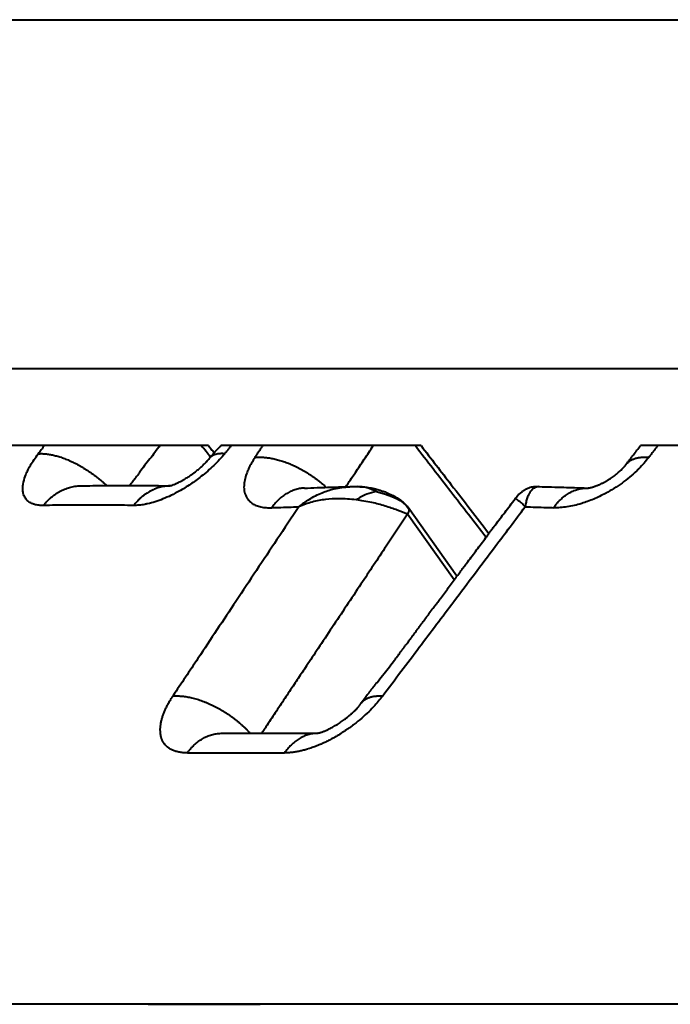
# Model space of a CAD drawing. Units: millimetres. Extents: x 1449 to 4306, y 227 to 2364.
# Drawn here: x 2032 to 2038, y 1242 to 1251 of the extents above; entities that cross this region are included whole.
import ezdxf

# ---------------------------------------------------------------- set-up
doc = ezdxf.new("R2010")
doc.units = ezdxf.units.MM
doc.header["$LTSCALE"] = 3
doc.layers.add('CONTORNO', color=7, linetype='Continuous')
doc.layers.add('SCAN', color=6, linetype='Continuous')

msp = doc.modelspace()

# ---------------------------------------------------------------- linework, layer by layer
at = {"layer": 'CONTORNO', "color": 2, "lineweight": 40}
msp.add_line((1630.2361, 1242.3067), (3127.2361, 1242.3067), dxfattribs=at)
at = {"layer": 'CONTORNO', "color": 2, "linetype": 'ByBlock', "lineweight": 40}
msp.add_line((1642.2312, 1242.3067), (3115.178, 1242.3067), dxfattribs=at)
at = {"layer": 'CONTORNO', "color": 6, "lineweight": 40}
msp.add_line((2033.4661, 1242.3017), (2034.4661, 1242.3017), dxfattribs=at)
at = {"layer": 'SCAN', "lineweight": 40}
for p, q in [((2026.4208, 1251.1137), (2092.8799, 1251.1137)), ((2026.4208, 1247.9906), (2092.8799, 1247.9906)), ((2034.0041, 1247.3017), (2032.2133, 1247.3017)), ((2035.9074, 1247.3017), (2034.1138, 1247.3017)), ((2039.6587, 1247.3017), (2037.8712, 1247.3017)), ((2036.2284, 1246.1325), (2035.7916, 1246.747)), ((2036.2041, 1246.0998), (2035.786, 1246.6878))]:
    msp.add_line(p, q, dxfattribs=at)
for points in [[(2032.5356, 1247.3017), (2032.5218, 1247.2835), (2032.508, 1247.2653), (2032.4942, 1247.2471), (2032.4804, 1247.2289)], [(2033.57, 1247.3017), (2033.4793, 1247.1821), (2033.3885, 1247.0624), (2033.3876, 1247.0611), (2033.3849, 1247.0577), (2033.3807, 1247.0521), (2033.375, 1247.0446), (2033.3679, 1247.0352), (2033.3594, 1247.024), (2033.3497, 1247.0111), (2033.3387, 1246.9967), (2033.3267, 1246.9809), (2033.3137, 1246.9637), (2033.2997, 1246.9452)], [(2034.0234, 1247.1993), (2033.9828, 1247.2505), (2033.9422, 1247.3017)], [(2034.0041, 1247.3017), (2034.0292, 1247.2701), (2034.0552, 1247.2374)], [(2034.0552, 1247.2374), (2034.0568, 1247.2394), (2034.0585, 1247.2414), (2034.062, 1247.2455), (2034.0659, 1247.2498), (2034.0681, 1247.2522), (2034.0703, 1247.2546)], [(2034.0703, 1247.2546), (2034.079, 1247.2638), (2034.0905, 1247.2762), (2034.1022, 1247.2889), (2034.1138, 1247.3017)], [(2034.1499, 1247.2289), (2034.1651, 1247.2471), (2034.1803, 1247.2653), (2034.1955, 1247.2835), (2034.2107, 1247.3017)], [(2034.4213, 1247.1965), (2034.4389, 1247.2228), (2034.4565, 1247.2491), (2034.474, 1247.2754), (2034.4916, 1247.3017)], [(2035.2338, 1246.9335), (2035.2747, 1246.9947), (2035.3191, 1247.061), (2035.3996, 1247.1814), (2035.4801, 1247.3017)], [(2035.8563, 1247.3017), (2036.1734, 1246.8921), (2036.4904, 1246.4825)], [(2035.9074, 1247.3017), (2036.1781, 1246.9519), (2036.5154, 1246.5162)], [(2037.7437, 1247.1341), (2037.7597, 1247.1552), (2037.7757, 1247.1764), (2037.7837, 1247.187), (2037.7917, 1247.1975), (2037.8002, 1247.2088), (2037.8078, 1247.2189), (2037.8393, 1247.2601), (2037.8712, 1247.3017)], [(2038.0255, 1247.3017), (2038.0056, 1247.2754), (2037.9856, 1247.2491), (2037.9657, 1247.2228), (2037.9458, 1247.1965)], [(2032.5274, 1246.7663), (2032.4851, 1246.7682), (2032.4476, 1246.7755), (2032.4393, 1246.778), (2032.4313, 1246.7809), (2032.3969, 1246.7991), (2032.3706, 1246.8244), (2032.3527, 1246.8562), (2032.3436, 1246.8942), (2032.3456, 1246.956), (2032.3645, 1247.0268), (2032.3845, 1247.0745), (2032.4106, 1247.1243), (2032.4428, 1247.1761), (2032.4804, 1247.2289)], [(2032.4804, 1247.2289), (2032.4941, 1247.2297), (2032.5085, 1247.23), (2032.5235, 1247.2297), (2032.5391, 1247.2288), (2032.5554, 1247.2272), (2032.5723, 1247.225), (2032.5898, 1247.2221), (2032.6078, 1247.2185), (2032.6264, 1247.2142), (2032.6455, 1247.2092), (2032.6651, 1247.2035), (2032.6851, 1247.197), (2032.7054, 1247.1898), (2032.7261, 1247.1819), (2032.7471, 1247.1733), (2032.7684, 1247.164), (2032.7898, 1247.154), (2032.8113, 1247.1434), (2032.8329, 1247.1321), (2032.8545, 1247.1203), (2032.8761, 1247.1078), (2032.8975, 1247.0949), (2032.9188, 1247.0814), (2032.9399, 1247.0674), (2032.9606, 1247.0531), (2032.9811, 1247.0384), (2033.0011, 1247.0233), (2033.0208, 1247.008), (2033.0399, 1246.9924), (2033.0586, 1246.9766), (2033.0767, 1246.9607), (2033.0942, 1246.9447)], [(2034.1499, 1247.2289), (2034.1032, 1247.1761), (2034.0521, 1247.1243), (2033.9977, 1247.0745), (2033.9402, 1247.0269), (2033.8427, 1246.956), (2033.742, 1246.8943), (2033.669, 1246.8563), (2033.5969, 1246.8244), (2033.5269, 1246.7992), (2033.46, 1246.7809), (2033.4468, 1246.778), (2033.4338, 1246.7755), (2033.3821, 1246.7682), (2033.3342, 1246.7663)], [(2033.9613, 1247.1318), (2033.974, 1247.1443), (2033.992, 1247.1631), (2034.0013, 1247.1733), (2034.0146, 1247.1887)], [(2034.0146, 1247.1888), (2034.0287, 1247.2057), (2034.0427, 1247.2225), (2034.0479, 1247.2287), (2034.053, 1247.2348), (2034.0541, 1247.2361), (2034.0552, 1247.2374)], [(2034.1499, 1247.2289), (2034.1289, 1247.23), (2034.1086, 1247.2295), (2034.0894, 1247.2273), (2034.0713, 1247.2234), (2034.0628, 1247.2208), (2034.0546, 1247.2177), (2034.0468, 1247.2141), (2034.0395, 1247.21), (2034.0326, 1247.2054), (2034.0261, 1247.2004), (2034.0201, 1247.1948), (2034.0146, 1247.1888)], [(2034.0146, 1247.1888), (2034.0146, 1247.1888), (2034.0146, 1247.1888), (2034.0146, 1247.1888), (2034.0146, 1247.1888), (2034.0146, 1247.1888), (2034.0146, 1247.1887), (2034.0146, 1247.1887), (2034.0146, 1247.1887)], [(2034.4213, 1247.1965), (2034.3896, 1247.1451), (2034.3637, 1247.0949), (2034.3594, 1247.0854), (2034.3553, 1247.0759), (2034.3355, 1247.0197), (2034.3246, 1246.967), (2034.3228, 1246.9184), (2034.3302, 1246.8747), (2034.3406, 1246.8476), (2034.3554, 1246.8233), (2034.3744, 1246.8021), (2034.3974, 1246.7841), (2034.4325, 1246.766), (2034.4733, 1246.7536), (2034.5195, 1246.7469), (2034.5706, 1246.7461)], [(2034.4213, 1247.1965), (2034.4368, 1247.1977), (2034.4529, 1247.1984), (2034.4696, 1247.1985), (2034.4869, 1247.1979), (2034.5048, 1247.1968), (2034.5233, 1247.195), (2034.5423, 1247.1925), (2034.5618, 1247.1894), (2034.5818, 1247.1855), (2034.6023, 1247.181), (2034.6231, 1247.1757), (2034.6443, 1247.1698), (2034.6658, 1247.1631), (2034.6875, 1247.1558), (2034.7095, 1247.1477), (2034.7315, 1247.1389), (2034.7537, 1247.1295), (2034.7759, 1247.1194), (2034.7981, 1247.1087), (2034.8202, 1247.0974), (2034.8421, 1247.0856), (2034.8638, 1247.0732), (2034.8853, 1247.0603), (2034.9065, 1247.0469), (2034.9273, 1247.0331), (2034.9476, 1247.0189), (2034.9676, 1247.0044), (2034.987, 1246.9896), (2035.0058, 1246.9746), (2035.0241, 1246.9593), (2035.0418, 1246.9439), (2035.0588, 1246.9283)], [(2037.9458, 1247.1965), (2037.9039, 1247.1451), (2037.857, 1247.0949), (2037.8474, 1247.0854), (2037.8377, 1247.0759), (2037.7746, 1247.0197), (2037.7065, 1246.967), (2037.6344, 1246.9184), (2037.5594, 1246.8747), (2037.5061, 1246.8476), (2037.4525, 1246.8233), (2037.3987, 1246.8021), (2037.3453, 1246.7841), (2037.2784, 1246.766), (2037.2137, 1246.7536), (2037.152, 1246.7469), (2037.0936, 1246.7461)], [(2037.7437, 1247.1341), (2037.7515, 1247.1435), (2037.7602, 1247.1521), (2037.7696, 1247.1601), (2037.7798, 1247.1673), (2037.7908, 1247.1737), (2037.8025, 1247.1794), (2037.8147, 1247.1843), (2037.8276, 1247.1884), (2037.841, 1247.1919), (2037.855, 1247.1945), (2037.8693, 1247.1965), (2037.884, 1247.1978), (2037.8991, 1247.1984), (2037.9145, 1247.1984), (2037.93, 1247.1978), (2037.9458, 1247.1965)], [(2033.659, 1246.9422), (2033.6718, 1246.9459), (2033.6906, 1246.9525), (2033.7031, 1246.9574), (2033.7133, 1246.9618), (2033.7206, 1246.965), (2033.7354, 1246.972), (2033.7539, 1246.9813), (2033.7647, 1246.9871), (2033.7741, 1246.9923), (2033.7764, 1246.9935), (2033.7786, 1246.9948), (2033.7808, 1246.996), (2033.7829, 1246.9973), (2033.7876, 1247), (2033.7915, 1247.0023), (2033.8233, 1247.0221), (2033.8507, 1247.0407), (2033.8732, 1247.057), (2033.8922, 1247.0716), (2033.9078, 1247.0842), (2033.9197, 1247.0941), (2033.9393, 1247.1112), (2033.9613, 1247.1318)], [(2037.4048, 1246.9224), (2037.4077, 1246.9229), (2037.4125, 1246.9237), (2037.4191, 1246.9251), (2037.4262, 1246.9267), (2037.4327, 1246.9284), (2037.4381, 1246.9299), (2037.4422, 1246.9311), (2037.4525, 1246.9343), (2037.4621, 1246.9375), (2037.4707, 1246.9406), (2037.4782, 1246.9434), (2037.4843, 1246.9458), (2037.4947, 1246.9501), (2037.5043, 1246.9542), (2037.5128, 1246.9581), (2037.5201, 1246.9615), (2037.5317, 1246.9672), (2037.5421, 1246.9725), (2037.5511, 1246.9773), (2037.5586, 1246.9814), (2037.5812, 1246.9946), (2037.602, 1247.0077), (2037.6209, 1247.0205), (2037.6379, 1247.0328), (2037.6491, 1247.0414), (2037.6618, 1247.0515), (2037.6756, 1247.0631), (2037.6901, 1247.0761), (2037.7051, 1247.0904), (2037.7061, 1247.0914), (2037.7078, 1247.0931)], [(2037.7078, 1247.0931), (2037.7196, 1247.1055), (2037.7307, 1247.118), (2037.7342, 1247.1221), (2037.738, 1247.1268), (2037.7398, 1247.129), (2037.7417, 1247.1314), (2037.7428, 1247.1328), (2037.7436, 1247.1339)], [(2037.7436, 1247.1339), (2037.7436, 1247.134), (2037.7436, 1247.134), (2037.7436, 1247.134), (2037.7437, 1247.134), (2037.7437, 1247.134), (2037.7437, 1247.134), (2037.7437, 1247.1341), (2037.7437, 1247.1341)], [(2032.5274, 1246.7663), (2032.5424, 1246.7845), (2032.5584, 1246.8021), (2032.5753, 1246.819), (2032.593, 1246.8352), (2032.6116, 1246.8506), (2032.631, 1246.8651), (2032.6512, 1246.8786), (2032.6721, 1246.8909), (2032.6937, 1246.9021), (2032.716, 1246.912), (2032.7387, 1246.9206), (2032.762, 1246.9279), (2032.7857, 1246.9336), (2032.8097, 1246.9379), (2032.8339, 1246.9407), (2032.8582, 1246.9419)], [(2032.8582, 1246.9419), (2032.8583, 1246.9419), (2032.8584, 1246.9419), (2032.8586, 1246.9419), (2032.8587, 1246.9419), (2032.8588, 1246.9419), (2032.8589, 1246.9419), (2032.859, 1246.9419), (2032.8591, 1246.942)], [(2032.8591, 1246.942), (2033.0824, 1246.9446), (2033.2798, 1246.9453), (2033.456, 1246.9445), (2033.659, 1246.9422)], [(2033.6574, 1246.9418), (2033.6337, 1246.9403), (2033.6101, 1246.9373), (2033.5868, 1246.9328), (2033.5638, 1246.9269), (2033.5411, 1246.9195), (2033.5189, 1246.9109), (2033.4972, 1246.9009), (2033.4761, 1246.8897), (2033.4557, 1246.8774), (2033.4359, 1246.864), (2033.417, 1246.8497), (2033.3987, 1246.8344), (2033.3813, 1246.8184), (2033.3648, 1246.8016), (2033.3491, 1246.7842), (2033.3342, 1246.7663)], [(2033.6532, 1246.9409), (2033.6539, 1246.9411), (2033.6546, 1246.9412), (2033.6555, 1246.9414), (2033.6563, 1246.9416)], [(2033.6532, 1246.9409), (2033.6532, 1246.9409), (2033.6532, 1246.9409), (2033.6532, 1246.9409), (2033.6532, 1246.9409), (2033.6532, 1246.9409)], [(2033.6563, 1246.9416), (2033.6576, 1246.9419), (2033.659, 1246.9422)], [(2033.6761, 1246.9419), (2033.676, 1246.9419), (2033.6759, 1246.9419), (2033.6758, 1246.9419), (2033.6757, 1246.9419), (2033.6756, 1246.9419), (2033.6755, 1246.942), (2033.6754, 1246.942), (2033.6752, 1246.942)], [(2034.863, 1246.9214), (2034.8413, 1246.9198), (2034.8198, 1246.9167), (2034.7985, 1246.9122), (2034.7775, 1246.9062), (2034.7568, 1246.8988), (2034.7367, 1246.8902), (2034.717, 1246.8802), (2034.698, 1246.869), (2034.6795, 1246.8568), (2034.6617, 1246.8434), (2034.6446, 1246.8291), (2034.6283, 1246.8139), (2034.6127, 1246.7979), (2034.5979, 1246.7812), (2034.5839, 1246.7639), (2034.5706, 1246.7461)], [(2034.8129, 1246.7544), (2034.9063, 1246.8206), (2035.0214, 1246.88), (2035.1301, 1246.9156), (2035.2671, 1246.9344)], [(2034.863, 1246.9214), (2034.976, 1246.9255), (2035.0695, 1246.9287), (2035.1684, 1246.9317), (2035.2691, 1246.9344)], [(2035.2671, 1246.9344), (2035.2691, 1246.9344), (2035.2721, 1246.9346), (2035.2758, 1246.9347), (2035.28, 1246.9348), (2035.2877, 1246.935), (2035.2961, 1246.9352), (2035.3154, 1246.9354), (2035.3368, 1246.9353)], [(2035.5065, 1246.8906), (2035.4217, 1246.9241), (2035.3368, 1246.9353)], [(2035.3368, 1246.9353), (2035.355, 1246.9348), (2035.3719, 1246.9339), (2035.4212, 1246.9293), (2035.4749, 1246.92), (2035.5001, 1246.914), (2035.529, 1246.906), (2035.5543, 1246.898), (2035.5846, 1246.887), (2035.6051, 1246.8787), (2035.629, 1246.8682), (2035.6473, 1246.8595), (2035.6678, 1246.8488), (2035.6933, 1246.8341), (2035.7126, 1246.8218), (2035.7311, 1246.8085), (2035.7463, 1246.7962), (2035.7713, 1246.7721), (2035.7916, 1246.747)], [(2036.7487, 1246.8262), (2036.7544, 1246.8338), (2036.7603, 1246.8413), (2036.7742, 1246.8575), (2036.791, 1246.874), (2036.8141, 1246.8925), (2036.8355, 1246.9066), (2036.8503, 1246.9148), (2036.8618, 1246.9203), (2036.8853, 1246.929), (2036.9046, 1246.9335), (2036.9161, 1246.935), (2036.927, 1246.9356), (2036.9324, 1246.9357), (2036.9378, 1246.9356), (2036.9442, 1246.9355), (2036.9507, 1246.9353)], [(2036.9614, 1246.9347), (2036.9197, 1246.9211), (2036.8825, 1246.8831), (2036.8693, 1246.8604), (2036.855, 1246.8257), (2036.8447, 1246.7871), (2036.8393, 1246.7544)], [(2036.9507, 1246.9353), (2036.9532, 1246.9351), (2036.9558, 1246.935), (2036.9585, 1246.9349), (2036.9614, 1246.9347)], [(2036.9649, 1246.9347), (2036.964, 1246.9347), (2036.9631, 1246.9347), (2036.9622, 1246.9347), (2036.9614, 1246.9347)], [(2036.9649, 1246.9347), (2037.0763, 1246.9318), (2037.1846, 1246.9286), (2037.2806, 1246.9256), (2037.3971, 1246.9215)], [(2037.0936, 1246.7461), (2037.1076, 1246.765), (2037.1224, 1246.7833), (2037.1381, 1246.8009), (2037.1545, 1246.8176), (2037.1717, 1246.8335), (2037.1897, 1246.8483), (2037.2083, 1246.862), (2037.2276, 1246.8745), (2037.2475, 1246.8857), (2037.2679, 1246.8955), (2037.2888, 1246.9038), (2037.31, 1246.9106), (2037.3315, 1246.9158), (2037.3533, 1246.9194), (2037.3751, 1246.9213), (2037.397, 1246.9215)], [(2037.3966, 1246.9214), (2037.3968, 1246.9215), (2037.3971, 1246.9215)], [(2037.3971, 1246.9215), (2037.3979, 1246.9215), (2037.3993, 1246.9217), (2037.4024, 1246.9221), (2037.4048, 1246.9224)], [(2035.3259, 1246.8172), (2035.1712, 1246.827), (2035.0512, 1246.8197), (2034.9321, 1246.7969), (2034.8129, 1246.7544)], [(2035.5065, 1246.8906), (2035.4207, 1246.8663), (2035.3259, 1246.8172)], [(2035.786, 1246.6878), (2035.6937, 1246.724), (2035.5857, 1246.7606), (2035.4657, 1246.7926), (2035.3259, 1246.8172)], [(2035.5065, 1246.8906), (2035.5487, 1246.8796), (2035.589, 1246.8671), (2035.6519, 1246.8435), (2035.707, 1246.8169), (2035.7545, 1246.7844), (2035.7955, 1246.7396)], [(2036.4872, 1246.4781), (2036.4989, 1246.494), (2036.5109, 1246.5101), (2036.5161, 1246.5172), (2036.5232, 1246.5268), (2036.5303, 1246.5363), (2036.5374, 1246.5456), (2036.554, 1246.5677), (2036.5706, 1246.5897), (2036.6591, 1246.7073), (2036.7487, 1246.8262)], [(2036.8393, 1246.7544), (2036.8057, 1246.7886), (2036.778, 1246.8119), (2036.7578, 1246.8248), (2036.7487, 1246.8262)], [(2033.3342, 1246.7663), (2033.1177, 1246.7688), (2032.9282, 1246.7695), (2032.7397, 1246.7688), (2032.5274, 1246.7663)], [(2034.8129, 1246.7544), (2034.6177, 1246.461), (2034.2498, 1245.9078), (2033.9107, 1245.3978), (2033.6867, 1245.0609)], [(2034.5706, 1246.7461), (2034.6, 1246.7472), (2034.6294, 1246.7483), (2034.721, 1246.7515), (2034.8129, 1246.7544)], [(2035.5626, 1245.0609), (2035.8917, 1245.4976), (2036.2009, 1245.9078), (2036.5703, 1246.3976), (2036.8393, 1246.7544)], [(2035.7955, 1246.7396), (2035.7978, 1246.7284), (2035.7969, 1246.7158), (2035.7929, 1246.7021), (2035.786, 1246.6878)], [(2035.7916, 1246.747), (2035.7928, 1246.7453), (2035.7938, 1246.7434), (2035.7947, 1246.7415), (2035.7955, 1246.7396)], [(2035.7916, 1246.747), (2035.7916, 1246.747), (2035.7916, 1246.747)], [(2036.8393, 1246.7544), (2036.9354, 1246.7515), (2037.0317, 1246.7483), (2037.0626, 1246.7472), (2037.0936, 1246.7461)], [(2035.786, 1246.6878), (2035.5955, 1246.4017), (2035.3692, 1246.062), (2035.1098, 1245.6724), (2034.9853, 1245.4855), (2034.8817, 1245.3299), (2034.8076, 1245.2185), (2034.7717, 1245.1646), (2034.6876, 1245.0383), (2034.6026, 1244.9107), (2034.5604, 1244.8472), (2034.5181, 1244.7838), (2034.4997, 1244.7561), (2034.4813, 1244.7285)], [(2036.2284, 1246.1325), (2036.26, 1246.1748), (2036.2793, 1246.2007), (2036.3025, 1246.2317), (2036.3259, 1246.2629), (2036.4051, 1246.3687), (2036.4872, 1246.4781)], [(2035.3717, 1244.9976), (2035.3896, 1245.0214), (2035.4076, 1245.0452), (2035.4246, 1245.0678), (2035.4416, 1245.0904), (2035.4438, 1245.0933), (2035.446, 1245.0962), (2035.4479, 1245.0988), (2035.4493, 1245.1006), (2035.45, 1245.1015), (2035.4542, 1245.1072), (2035.4587, 1245.1131), (2035.463, 1245.1187), (2035.4674, 1245.1243), (2035.4721, 1245.1303), (2035.4775, 1245.1371), (2035.4799, 1245.1401), (2035.4822, 1245.1429), (2035.4846, 1245.146), (2035.4875, 1245.1495), (2035.4909, 1245.1539), (2035.4953, 1245.1593), (2035.5006, 1245.1659), (2035.5065, 1245.1734), (2035.513, 1245.1816), (2035.5634, 1245.2452), (2035.6124, 1245.3079), (2035.6603, 1245.3701), (2035.6827, 1245.3995), (2035.7049, 1245.4287), (2035.7131, 1245.4396), (2035.7205, 1245.4495), (2035.727, 1245.4581), (2035.7325, 1245.4654), (2035.7367, 1245.4711), (2035.7378, 1245.4725), (2035.7389, 1245.4741), (2035.7403, 1245.4759), (2035.7419, 1245.478), (2035.7439, 1245.4807), (2035.7463, 1245.484), (2035.7494, 1245.488), (2035.753, 1245.4929), (2035.7574, 1245.4989), (2035.7627, 1245.5059), (2035.7689, 1245.5143), (2035.7761, 1245.524), (2035.7993, 1245.555), (2035.8214, 1245.5847), (2035.8425, 1245.613), (2035.8625, 1245.64), (2035.8815, 1245.6655), (2035.8993, 1245.6894), (2035.9159, 1245.7118), (2035.9314, 1245.7326), (2035.9455, 1245.7516), (2035.9493, 1245.7567), (2035.9529, 1245.7616), (2035.9566, 1245.7665), (2035.9605, 1245.7718), (2035.9648, 1245.7776), (2035.9697, 1245.7842), (2035.9755, 1245.792), (2035.9843, 1245.8039), (2035.9931, 1245.8158), (2036.0019, 1245.8277), (2036.0108, 1245.8396), (2036.023, 1245.856), (2036.0345, 1245.8715), (2036.0457, 1245.8866), (2036.057, 1245.9018), (2036.0687, 1245.9177), (2036.0814, 1245.9348), (2036.1161, 1245.9814), (2036.1514, 1246.0289), (2036.1871, 1246.077), (2036.223, 1246.1253), (2036.2258, 1246.129), (2036.2284, 1246.1325)], [(2033.8158, 1244.5513), (2033.7955, 1244.5517), (2033.7758, 1244.5532), (2033.7567, 1244.5555), (2033.7384, 1244.5588), (2033.7211, 1244.5628), (2033.705, 1244.5675), (2033.6902, 1244.5729), (2033.6768, 1244.5788), (2033.6625, 1244.5865), (2033.6496, 1244.5949), (2033.6373, 1244.6043), (2033.6264, 1244.6143), (2033.6163, 1244.6254), (2033.6074, 1244.637), (2033.6015, 1244.646), (2033.5962, 1244.6552), (2033.5914, 1244.665), (2033.5873, 1244.675), (2033.5836, 1244.6854), (2033.5805, 1244.6961), (2033.5779, 1244.7072), (2033.576, 1244.7185), (2033.5736, 1244.7422), (2033.5734, 1244.7667), (2033.5754, 1244.7926), (2033.5794, 1244.819), (2033.5823, 1244.8334), (2033.5858, 1244.8478), (2033.5897, 1244.8624), (2033.5942, 1244.877), (2033.5992, 1244.8918), (2033.6047, 1244.9066), (2033.6107, 1244.9216), (2033.6172, 1244.9367), (2033.6242, 1244.9518), (2033.6317, 1244.9671), (2033.6397, 1244.9825), (2033.6481, 1244.998), (2033.657, 1245.0136), (2033.6665, 1245.0292), (2033.6713, 1245.0371), (2033.6763, 1245.045), (2033.6814, 1245.053), (2033.6867, 1245.0609)], [(2033.6867, 1245.0609), (2033.704, 1245.0618), (2033.7221, 1245.062), (2033.741, 1245.0614), (2033.7606, 1245.0601), (2033.7808, 1245.0581), (2033.8018, 1245.0552), (2033.8233, 1245.0516), (2033.8454, 1245.0471), (2033.8681, 1245.0417), (2033.8912, 1245.0355), (2033.9148, 1245.0284), (2033.9386, 1245.0205), (2033.9628, 1245.0117), (2033.9872, 1245.002), (2034.0117, 1244.9916), (2034.0362, 1244.9803), (2034.0608, 1244.9683), (2034.0852, 1244.9556), (2034.1094, 1244.9421), (2034.1334, 1244.928), (2034.157, 1244.9133), (2034.1802, 1244.8981), (2034.2029, 1244.8824), (2034.2251, 1244.8662), (2034.2467, 1244.8497), (2034.2675, 1244.8328), (2034.2877, 1244.8157), (2034.3071, 1244.7984), (2034.3257, 1244.7809), (2034.3435, 1244.7634), (2034.3605, 1244.7458), (2034.3765, 1244.7283)], [(2035.5626, 1245.0609), (2035.524, 1245.0125), (2035.4822, 1244.9653), (2035.4236, 1244.9061), (2035.3595, 1244.849), (2035.3426, 1244.8349), (2035.3251, 1244.8209), (2035.3094, 1244.8086), (2035.2893, 1244.7933), (2035.2601, 1244.7721), (2035.2345, 1244.7543), (2035.2135, 1244.7403), (2035.1678, 1244.7115), (2035.1253, 1244.6868), (2035.0866, 1244.666), (2035.0521, 1244.6488), (2035.0224, 1244.6349), (2035.0053, 1244.6273), (2034.9847, 1244.6187), (2034.9612, 1244.6093), (2034.943, 1244.6025), (2034.9216, 1244.595), (2034.8972, 1244.587), (2034.889, 1244.5845), (2034.8808, 1244.5821), (2034.8747, 1244.5803), (2034.8642, 1244.5774), (2034.8472, 1244.573), (2034.8298, 1244.5689), (2034.7941, 1244.5618), (2034.7585, 1244.5563), (2034.7208, 1244.5525), (2034.6849, 1244.5513)], [(2035.3717, 1244.9976), (2035.3792, 1245.0066), (2035.3874, 1245.015), (2035.3964, 1245.0227), (2035.4061, 1245.0297), (2035.4165, 1245.036), (2035.4275, 1245.0416), (2035.4391, 1245.0465), (2035.4513, 1245.0507), (2035.4639, 1245.0542), (2035.477, 1245.057), (2035.4905, 1245.0592), (2035.5044, 1245.0607), (2035.5186, 1245.0616), (2035.533, 1245.062), (2035.5477, 1245.0617), (2035.5626, 1245.0609)], [(2035.3185, 1244.9335), (2035.3271, 1244.9421), (2035.3352, 1244.9505), (2035.342, 1244.958), (2035.3484, 1244.9653)], [(2035.3484, 1244.9653), (2035.351, 1244.9685), (2035.3534, 1244.9715), (2035.3562, 1244.975), (2035.3587, 1244.9784)], [(2035.3587, 1244.9784), (2035.3597, 1244.9797), (2035.3606, 1244.981), (2035.3615, 1244.9823), (2035.3625, 1244.9837)], [(2035.3625, 1244.9837), (2035.3629, 1244.9843), (2035.3632, 1244.9847), (2035.3634, 1244.9851), (2035.3637, 1244.9856)], [(2035.3637, 1244.9856), (2035.3647, 1244.9872), (2035.3656, 1244.9887), (2035.3666, 1244.9902), (2035.3676, 1244.9917), (2035.3686, 1244.9932), (2035.3696, 1244.9947), (2035.3707, 1244.9962), (2035.3717, 1244.9976)], [(2035.2388, 1244.8644), (2035.2588, 1244.8806), (2035.28, 1244.8984), (2035.2981, 1244.9143), (2035.3185, 1244.9335)], [(2034.9995, 1244.732), (2035.001, 1244.7325), (2035.0026, 1244.7329), (2035.0095, 1244.7351), (2035.0188, 1244.7381), (2035.0301, 1244.7422), (2035.0436, 1244.7474), (2035.0551, 1244.7522), (2035.064, 1244.7561), (2035.0772, 1244.7623), (2035.0933, 1244.7702), (2035.1118, 1244.7799), (2035.1491, 1244.8015), (2035.1859, 1244.8254), (2035.2218, 1244.8513), (2035.2304, 1244.8579), (2035.2388, 1244.8644)], [(2033.8158, 1244.5513), (2033.83, 1244.5704), (2033.8451, 1244.5888), (2033.8609, 1244.6063), (2033.8775, 1244.623), (2033.8948, 1244.6387), (2033.9128, 1244.6533), (2033.9315, 1244.6668), (2033.9507, 1244.679), (2033.9704, 1244.69), (2033.9906, 1244.6996), (2034.0111, 1244.7078), (2034.032, 1244.7146), (2034.053, 1244.7199), (2034.0742, 1244.7238), (2034.0955, 1244.7262), (2034.1168, 1244.727)], [(2034.1168, 1244.727), (2034.3121, 1244.7281), (2034.544, 1244.7286), (2034.7772, 1244.7281), (2034.9768, 1244.7271)], [(2034.9761, 1244.727), (2034.9556, 1244.7259), (2034.9351, 1244.7233), (2034.9146, 1244.7193), (2034.8942, 1244.7138), (2034.8741, 1244.707), (2034.8543, 1244.6987), (2034.8348, 1244.689), (2034.8157, 1244.6781), (2034.7972, 1244.6658), (2034.7791, 1244.6524), (2034.7617, 1244.6379), (2034.7449, 1244.6223), (2034.7288, 1244.6058), (2034.7134, 1244.5884), (2034.6988, 1244.5702), (2034.6849, 1244.5513)], [(2034.9749, 1244.7269), (2034.975, 1244.7269), (2034.9751, 1244.7269), (2034.9755, 1244.7269), (2034.9758, 1244.7269), (2034.9765, 1244.727), (2034.9772, 1244.7271), (2034.9778, 1244.7272), (2034.9782, 1244.7273)], [(2034.9782, 1244.7273), (2034.9821, 1244.728), (2034.9871, 1244.729), (2034.9944, 1244.7307), (2034.9995, 1244.732)], [(2033.8158, 1244.5513), (2034.0519, 1244.5525), (2034.2477, 1244.5528), (2034.4442, 1244.5525), (2034.6849, 1244.5513)]]:
    msp.add_spline(points, degree=3, dxfattribs=at)

doc.saveas('drawing.dxf')
